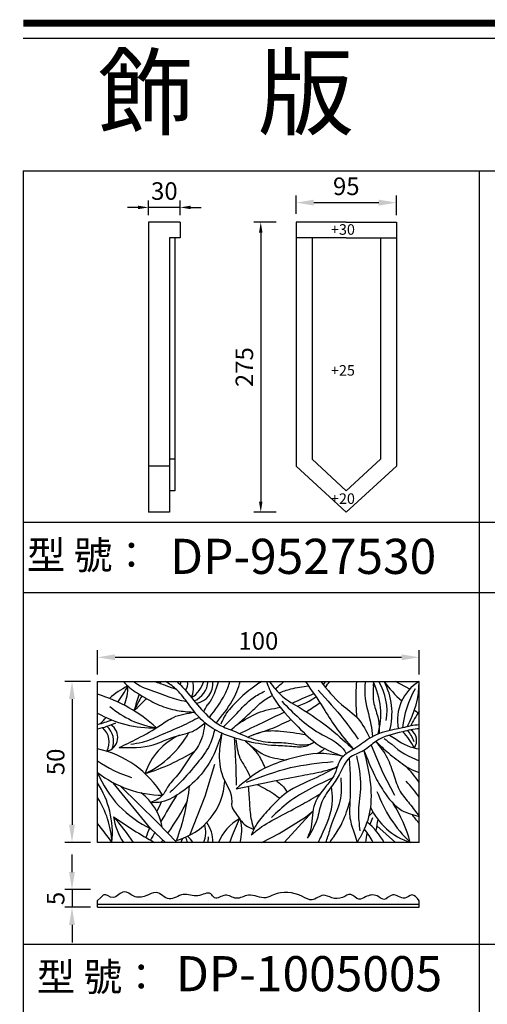
# Model space of a CAD drawing. Extents: x 2137 to 13386, y -8193 to 3005.
# Drawn here: x 8413 to 8479, y -8051 to -7911 of the extents above; entities that cross this region are included whole.
import ezdxf

# ---------------------------------------------------------------- set-up
doc = ezdxf.new("R2010")
doc.units = 0
doc.layers.get('0').update_dxf_attribs({"linetype": 'CONTINUOUS'})
doc.layers.get('DEFPOINTS').update_dxf_attribs({"linetype": 'CONTINUOUS'})
doc.styles.add('標楷體', font='KAIU.TTF')
doc.dimstyles.new('AC', dxfattribs={"dimtxt": 2.5, "dimasz": 2.5, "dimexe": 1, "dimexo": 1, "dimgap": 1, "dimtad": 1, "dimdec": 0, "dimdsep": 46, "dimtxsty": '標楷體', "dimcen": 0, "dimclrd": 256, "dimclre": 256, "dimclrt": 256, "dimadec": 0, "dimazin": 0, "dimtfac": 1, "dimtdec": 0, "dimtix": 1, "dimtmove": 1, "dimatfit": 3, "dimfxl": 0, "dimtolj": 1, "dimtzin": 0, "dimarcsym": 0})

# ---------------------------------------------------------------- blocks, each defined once
blk = doc.blocks.new('*D107')
at = {"lineweight": -2}
for p, q in [((8422.87, -8004.94), (8419.24, -8004.94)), ((8420.24, -8007.44), (8420.24, -8025.33)), ((8422.87, -8027.83), (8419.24, -8027.83))]:
    blk.add_line(p, q, dxfattribs=at)
for points in [[(8419.82, -8007.44), (8420.65, -8007.44), (8420.24, -8004.94)], [(8419.82, -8025.33), (8420.65, -8025.33), (8420.24, -8027.83)]]:
    blk.add_solid(points)
at = {"layer": 'DEFPOINTS', "color": 0}
for p in [(8423.87, -8004.94), (8420.24, -8027.83), (8423.87, -8027.83)]:
    blk.add_point(p, dxfattribs=at)
at = {"insert": (8417.91, -8016.38), "char_height": 2.5, "attachment_point": 5, "rotation": 90, "style": '標楷體'}
blk.add_mtext('\\A1;50', dxfattribs=at)
blk = doc.blocks.new('*D108')
at = {"lineweight": -2}
for p, q in [((8423.87, -8003.94), (8423.87, -8000.5)), ((8469.65, -8003.94), (8469.65, -8000.5)), ((8426.37, -8001.5), (8467.15, -8001.5))]:
    blk.add_line(p, q, dxfattribs=at)
for points in [[(8426.37, -8001.09), (8426.37, -8001.92), (8423.87, -8001.5)], [(8467.15, -8001.09), (8467.15, -8001.92), (8469.65, -8001.5)]]:
    blk.add_solid(points)
at = {"layer": 'DEFPOINTS', "color": 0}
for p in [(8469.65, -8001.5), (8423.87, -8004.94), (8469.65, -8004.94)]:
    blk.add_point(p, dxfattribs=at)
at = {"insert": (8446.76, -7999.17), "char_height": 2.5, "attachment_point": 5, "style": '標楷體'}
blk.add_mtext('\\A1;100', dxfattribs=at)
blk = doc.blocks.new('*D125')
at = {"lineweight": -2}
for p, q in [((8431.13, -7938.6), (8431.13, -7936.51)), ((8435.63, -7938.6), (8435.63, -7936.51)), ((8429.63, -7937.51), (8428.13, -7937.51)), ((8435.63, -7937.51), (8431.13, -7937.51)), ((8437.13, -7937.51), (8438.63, -7937.51))]:
    blk.add_line(p, q, dxfattribs=at)
for points in [[(8429.63, -7937.26), (8429.63, -7937.76), (8431.13, -7937.51)], [(8437.13, -7937.26), (8437.13, -7937.76), (8435.63, -7937.51)]]:
    blk.add_solid(points)
at = {"layer": 'DEFPOINTS', "color": 0}
for p in [(8431.13, -7937.51), (8431.13, -7939.6), (8435.63, -7939.6)]:
    blk.add_point(p, dxfattribs=at)
at = {"insert": (8433.38, -7935.18), "char_height": 2.5, "attachment_point": 5, "style": '標楷體'}
blk.add_mtext('\\A1;30', dxfattribs=at)
blk = doc.blocks.new('*D129')
at = {"lineweight": -2}
for p, q in [((8449.3, -7939.6), (8446.1, -7939.6)), ((8447.1, -7941.1), (8447.1, -7979.35)), ((8449.3, -7980.85), (8446.1, -7980.85))]:
    blk.add_line(p, q, dxfattribs=at)
for points in [[(8446.85, -7941.1), (8447.35, -7941.1), (8447.1, -7939.6)], [(8446.85, -7979.35), (8447.35, -7979.35), (8447.1, -7980.85)]]:
    blk.add_solid(points)
at = {"layer": 'DEFPOINTS', "color": 0}
for p in [(8450.3, -7939.6), (8447.1, -7980.85), (8450.3, -7980.85)]:
    blk.add_point(p, dxfattribs=at)
at = {"insert": (8444.77, -7960.23), "char_height": 2.5, "attachment_point": 5, "rotation": 90, "style": '標楷體'}
blk.add_mtext('\\A1;275', dxfattribs=at)
blk = doc.blocks.new('*D145')
at = {"lineweight": -2}
for p, q in [((8420.24, -8032.05), (8420.24, -8029.55)), ((8422.88, -8034.55), (8419.24, -8034.55)), ((8420.24, -8034.55), (8420.24, -8037.06)), ((8422.87, -8037.06), (8419.24, -8037.06)), ((8420.24, -8039.56), (8420.24, -8042.06))]:
    blk.add_line(p, q, dxfattribs=at)
for points in [[(8419.82, -8032.05), (8420.65, -8032.05), (8420.24, -8034.55)], [(8419.82, -8039.56), (8420.65, -8039.56), (8420.24, -8037.06)]]:
    blk.add_solid(points)
at = {"layer": 'DEFPOINTS', "color": 0}
for p in [(8423.88, -8034.55), (8420.24, -8037.06), (8423.87, -8037.06)]:
    blk.add_point(p, dxfattribs=at)
at = {"insert": (8417.91, -8035.81), "char_height": 2.5, "attachment_point": 5, "rotation": 90, "style": '標楷體'}
blk.add_mtext('\\A1;5', dxfattribs=at)
blk = doc.blocks.new('*D192')
at = {"lineweight": -2}
for p, q in [((8452.15, -7938.43), (8452.15, -7935.83)), ((8454.65, -7936.83), (8463.9, -7936.83)), ((8466.4, -7938.6), (8466.4, -7935.83))]:
    blk.add_line(p, q, dxfattribs=at)
for points in [[(8454.65, -7936.41), (8454.65, -7937.25), (8452.15, -7936.83)], [(8463.9, -7936.41), (8463.9, -7937.25), (8466.4, -7936.83)]]:
    blk.add_solid(points)
at = {"layer": 'DEFPOINTS', "color": 0}
for p in [(8466.4, -7936.83), (8452.15, -7939.43), (8466.4, -7939.6)]:
    blk.add_point(p, dxfattribs=at)
at = {"insert": (8459.27, -7934.5), "char_height": 2.5, "attachment_point": 5, "style": '標楷體'}
blk.add_mtext('\\A1;95', dxfattribs=at)

msp = doc.modelspace()

# ---------------------------------------------------------------- linework, layer by layer
for p, q in [((8413.292, -7913.415), (8608.076, -7913.415)), ((8413.292, -7932.3), (8413.292, -8172.304)), ((8413.292, -7932.3), (8608.076, -7932.3)), ((8478.22, -8112.303), (8478.22, -7932.3)), ((8435.626, -7939.602), (8431.126, -7939.602)), ((8431.126, -7939.602), (8431.126, -7980.852)), ((8435.626, -7939.602), (8435.626, -7941.852)), ((8452.149, -7939.602), (8452.149, -7974.327)), ((8459.274, -7939.602), (8452.149, -7939.602)), ((8459.274, -7939.602), (8466.399, -7939.602)), ((8466.399, -7939.602), (8466.399, -7974.327)), ((8435.626, -7941.852), (8434.126, -7941.852)), ((8434.126, -7941.852), (8434.126, -7980.852)), ((8434.876, -7941.852), (8434.876, -7977.801)), ((8459.274, -7941.852), (8452.149, -7941.852)), ((8454.399, -7941.852), (8454.399, -7973.336)), ((8459.274, -7941.852), (8466.399, -7941.852)), ((8464.149, -7941.852), (8464.149, -7973.336)), ((8434.876, -7973.336), (8434.126, -7973.336)), ((8454.399, -7973.336), (8459.274, -7977.801)), ((8464.149, -7973.336), (8459.274, -7977.801)), ((8434.126, -7974.327), (8431.126, -7974.327)), ((8452.149, -7974.327), (8459.274, -7980.852)), ((8466.399, -7974.327), (8459.274, -7980.852)), ((8434.876, -7977.801), (8434.126, -7977.801)), ((8434.126, -7980.852), (8431.126, -7980.852)), ((8413.292, -7982.301), (8608.076, -7982.301)), ((8413.292, -7992.301), (8608.076, -7992.301)), ((8468.298, -8006.034), (8466.292, -8004.941)), ((8469.647, -8006.769), (8469.517, -8006.698)), ((8462.816, -8013.979), (8464.459, -8017.939)), ((8440.523, -8016.768), (8439.143, -8021.326)), ((8464.459, -8017.939), (8466.147, -8021.132)), ((8431.48, -8025.885), (8426.106, -8019.337)), ((8432.38, -8024.93), (8427.14, -8019.835)), ((8439.143, -8021.326), (8436.963, -8026.83)), ((8454.521, -8023.41), (8450.418, -8027.827)), ((8453.458, -8024.243), (8454.521, -8023.41)), ((8435.151, -8027.827), (8432.38, -8024.93)), ((8443.068, -8026.788), (8444.097, -8024.487)), ((8449.71, -8026.561), (8453.458, -8024.243)), ((8433.554, -8027.827), (8431.48, -8025.885)), ((8447.249, -8027.827), (8449.71, -8026.561)), ((8466.292, -8027.827), (8463.596, -8025.481)), ((8439.593, -8027.827), (8439.671, -8027.044)), ((8442.712, -8027.827), (8443.068, -8026.788)), ((8423.874, -8037.059), (8423.874, -8036.117)), ((8469.647, -8037.059), (8469.647, -8036.143)), ((8423.874, -8036.601), (8469.647, -8036.601)), ((8423.874, -8037.059), (8469.647, -8037.059)), ((8413.292, -8042.302), (8608.076, -8042.302))]:
    msp.add_line(p, q)
at = {"color": 0}
for p, q in [((8423.874, -8027.827), (8423.874, -8004.941)), ((8469.647, -8027.827), (8469.647, -8004.941))]:
    msp.add_line(p, q, dxfattribs=at)
at = {"const_width": 1}
msp.add_lwpolyline([(8413.292, -7911.305), (8608.076, -7911.305)], dxfattribs=at)
at = {"color": 0}
for points in [[(8423.874, -8004.941), (8469.647, -8004.941)], [(8469.647, -8027.827), (8423.874, -8027.827)]]:
    msp.add_lwpolyline(points, dxfattribs=at)
for centre, radius, start, end in [((8433.353, -8016.134), 11.738, 116.0933, 131.55841), ((8405.041, -7992.843), 26.429, 325.34572, 331.15672), ((8422.524, -8005.888), 5.674, 334.79353, 2.98318), ((8405.923, -7983.737), 34.323, 321.31171, 321.84688), ((8435.247, -8005.259), 1.482, 320.66929, 12.39943), ((8433.268, -8005.754), 4.257, 339.62319, 11.01531), ((8435.071, -8003.806), 4.069, 302.52745, 343.80173), ((8436.534, -8004.816), 3.061, 290.72416, 357.65872), ((8437.44, -8005.227), 2.864, 279.67409, 5.74324), ((8451.441, -8001.473), 6, 319.33548, 324.69164), ((8452.027, -8001.473), 6, 314.89888, 324.69164), ((8453.775, -8009.605), 10.404, 344.22766, 26.63776), ((8461.007, -8005.111), 2.172, 346.86272, 358.82421), ((8461.007, -8005.111), 2.172, 346.86272, 358.82421), ((8456.781, -8009.182), 8.289, 351.00393, 30.77665), ((8456.41, -8009.41), 9.372, 344.42629, 28.47864), ((8477.551, -7995.633), 15.909, 215.80815, 229.27261), ((8472.991, -8010.444), 6.439, 121.28652, 190.92795), ((8456.39, -8004.844), 13.257, 330.48468, 359.58415), ((8417.817, -8027.125), 21.238, 47.22612, 73.43082), ((8573.316, -8082.457), 161.847, 152.1969, 153.04755), ((8573.316, -8082.457), 161.847, 152.1969, 153.04755), ((8490.616, -8027.542), 64.258, 161.1309, 163.26405), ((8490.616, -8027.542), 64.258, 161.1309, 163.26405), ((8482.054, -8013.218), 14.883, 150.88656, 173.56896), ((8405.923, -7983.737), 34.323, 312.35896, 316.51909), ((8405.923, -7983.737), 34.323, 312.35896, 316.51909), ((8431.778, -7995.633), 15.909, 240.21097, 271.66537), ((8434.238, -7998.528), 13.159, 229.1219, 261.26528), ((8479.126, -8016.134), 11.738, 143.8607, 155.51161), ((8477.551, -7995.633), 15.909, 237.35797, 240.21097), ((8439.28, -8055.522), 47, 106.59312, 109.13485), ((8421.832, -8001.373), 10.5, 281.41815, 296.11374), ((8405.041, -7992.843), 26.429, 316.64228, 319.50672), ((8424.686, -8012.881), 2.061, 284.31424, 58.96019), ((8470.407, -8022.09), 10.998, 93.96631, 106.60174), ((8422.829, -8013.571), 2.704, 331.08655, 49.69951), ((8423.322, -8013.44), 2.842, 338.04225, 48.37949), ((8424.353, -8005.076), 14.421, 295.90076, 330.33531), ((8439.237, -8020.808), 9.017, 114.20146, 162.17875), ((8470.444, -8022.637), 10.998, 94.15699, 106.60174), ((8461.638, -8017.918), 8.121, 25.6636, 45.77894), ((8460.955, -8016.983), 8.711, 23.50833, 35.64324), ((8467.404, -8013.351), 1.875, 325.95965, 54.96351), ((8473.267, -8005.7), 11.113, 227.30175, 250.9864), ((8470.743, -8007.32), 7.302, 233.19302, 261.36663), ((8421.062, -8028.275), 14.02, 30.69926, 78.42888), ((8421.483, -7988.485), 30.953, 287.233, 301.51301), ((8433.263, -8003.218), 16.027, 234.13955, 253.50477), ((8433.287, -8005.749), 15.369, 232.23178, 269.36592), ((8437.886, -8012.169), 15.138, 202.23737, 244.96726), ((8458.471, -8026.541), 13.293, 32.77943, 46.11495), ((8412.698, -8026.541), 13.293, 354.44914, 32.77943), ((8432.763, -8018.619), 9.223, 284.71213, 357.08109), ((8458.496, -8028.551), 13.225, 32.52531, 45.38495), ((8425.343, -8027.056), 7.858, 10.24757, 53.03902), ((8404.861, -8016.119), 32.329, 339.31332, 353.50235), ((8481.774, -8013.937), 19.312, 200.10314, 225.99254), ((8412.723, -8028.551), 13.225, 3.13816, 32.52531), ((8490.616, -8050.429), 64.258, 153.83053, 155.14573), ((8573.316, -8105.343), 161.847, 148.65498, 150.18512), ((8405.923, -8006.624), 34.323, 324.58421, 333.6319), ((8450.13, -8032.479), 18.811, 14.31757, 32.82852), ((8467.739, -8028.716), 7, 131.93153, 138.88818), ((8471.309, -8018.801), 9.497, 204.99154, 251.88962), ((8378.47, -8096.972), 116.074, 38.23216, 39.04695), ((8332.697, -8096.972), 116.074, 36.56238, 38.23216), ((8434.391, -8023.086), 8.31, 187.57825, 214.78671), ((8462.079, -7973.356), 62.241, 234.74551, 241.06397), ((8395.673, -8050.981), 40.586, 34.78435, 41.32286), ((8435.44, -8027.761), 4.85, 359.21847, 34.7426), ((8447.221, -8030.35), 6.643, 118.04688, 157.68129), ((8438.125, -8026.129), 6.277, 344.30159, 13.52562), ((8456.41, -8032.296), 9.372, 28.47864, 51.64645), ((8473.075, -8029.232), 11.176, 154.15578, 159.27904), ((8566.521, -8043.571), 104.502, 169.52134, 170.40131), ((8490.616, -8050.429), 64.258, 157.44918, 158.73827), ((8573.316, -8105.343), 161.847, 150.80568, 151.25796), ((8435.302, -8026.322), 3.973, 337.62918, 15.13462), ((8453.775, -8032.492), 10.404, 26.63776, 39.11793), ((8473.075, -8029.232), 11.176, 165.61813, 172.77914), ((8405.923, -8006.624), 34.323, 321.84688, 322.58111), ((8436.97, -8028.215), 1.322, 130.8273, 162.93631), ((8433.467, -8028.605), 3.319, 13.54727, 27.21984), ((8431.315, -8032.392), 7.645, 36.66701, 45.26508), ((8553.108, -8076.278), 109.191, 153.15796, 153.65824), ((8452.201, -8025.773), 4.619, 333.59925, 345.05527), ((8461.083, -8030.164), 4.771, 138.92381, 150.67167)]:
    msp.add_arc(centre, radius, start, end)
for points, knots in [([(8427.566, -8004.941), (8428.092, -8005.59), (8429.146, -8006.38), (8430.987, -8007.454), (8432.911, -8008.522), (8435.353, -8009.173), (8436.97, -8009.266), (8437.707, -8009.309)], [5.2829597, 5.2829597, 5.2829597, 5.2829597, 10.7919555, 13.5691117, 19.3418262, 25.1183711, 29.9466234, 29.9466234, 29.9466234, 29.9466234]), ([(8429.007, -8004.941), (8429.188, -8005.081), (8430.272, -8005.853), (8432.435, -8006.489), (8434.727, -8007.408), (8436.065, -8007.685), (8436.553, -8007.786)], [2.9184927, 2.9184927, 2.9184927, 2.9184927, 4.4232038, 11.692939, 17.3726691, 20.6323305, 20.6323305, 20.6323305, 20.6323305]), ([(8431.965, -8004.941), (8432.517, -8005.125), (8433.554, -8005.471), (8434.573, -8005.865), (8435.05, -8006.05)], [12.8914755, 12.8914755, 12.8914755, 12.8914755, 16.7008694, 20.0535585, 20.0535585, 20.0535585, 20.0535585]), ([(8454.74, -8013.563), (8454.305, -8013.816), (8453.211, -8014.454), (8451.049, -8014.099), (8448.226, -8014.084), (8444.97, -8013.468), (8441.73, -8012.504), (8439.018, -8010.926), (8437.223, -8008.757), (8435.851, -8006.765), (8434.547, -8005.57), (8433.815, -8005.095), (8433.554, -8004.941)], [0, 0, 0, 0, 3.2218594, 8.1015414, 13.6396231, 21.928042, 29.6176935, 35.7650654, 42.1385695, 47.8660065, 51.6137625, 53.6071724, 53.6071724, 53.6071724, 53.6071724]), ([(8435.151, -8004.941), (8435.722, -8005.429), (8437.02, -8006.88), (8438.866, -8009.328), (8441.006, -8011.166), (8443.478, -8012.022), (8445.572, -8013.117), (8448.396, -8013.687), (8451.183, -8013.564), (8453.395, -8014.231), (8454.536, -8013.664), (8454.74, -8013.563)], [9.9378734, 9.9378734, 9.9378734, 9.9378734, 14.8786316, 22.4481263, 30.2476999, 32.7191018, 39.5376207, 45.6891598, 51.2434233, 58.0292376, 59.4990742, 59.4990742, 59.4990742, 59.4990742]), ([(8441.075, -8004.941), (8441.063, -8004.977), (8440.681, -8006.109), (8440.279, -8007.502), (8439.311, -8008.469), (8439.498, -8008.272)], [15.3675416, 15.3675416, 15.3675416, 15.3675416, 15.6121631, 23.009614, 24.5372106, 24.5372106, 24.5372106, 24.5372106]), ([(8439.797, -8010.06), (8440.607, -8008.987), (8441.801, -8007.406), (8442.534, -8005.551), (8442.712, -8004.941)], [0, 0, 0, 0, 8.7774441, 12.9166597, 12.9166597, 12.9166597, 12.9166597]), ([(8440.781, -8010.832), (8441.586, -8009.82), (8443.005, -8008.038), (8443.942, -8005.898), (8444.167, -8004.941)], [0, 0, 0, 0, 8.4691087, 14.9257087, 14.9257087, 14.9257087, 14.9257087]), ([(8447.249, -8004.941), (8446.713, -8005.282), (8445.371, -8006.167), (8443.574, -8007.844), (8442.052, -8009.507), (8441.574, -8010.659), (8441.424, -8011.02)], [1.3694954, 1.3694954, 1.3694954, 1.3694954, 5.5223092, 11.9004234, 17.4810379, 20.0372545, 20.0372545, 20.0372545, 20.0372545]), ([(8447.898, -8004.941), (8448.175, -8005.717), (8449.181, -8008.165), (8452.074, -8011.016), (8455.178, -8014.234), (8457.633, -8015.144), (8458.823, -8015.586)], [3.273297, 3.273297, 3.273297, 3.273297, 8.6416076, 20.6429096, 29.3609573, 37.5704511, 37.5704511, 37.5704511, 37.5704511]), ([(8448.348, -8004.941), (8448.882, -8005.714), (8450.092, -8007.228), (8453.451, -8009.052), (8456.9, -8011.479), (8459.265, -8013.652), (8460.291, -8014.595)], [3.6725955, 3.6725955, 3.6725955, 3.6725955, 9.7597548, 16.4089624, 28.3151892, 37.4316041, 37.4316041, 37.4316041, 37.4316041]), ([(8453.458, -8004.941), (8454.323, -8006.186), (8455.79, -8008.305), (8457.825, -8011.695), (8459.402, -8013.55), (8460.291, -8014.595)], [0.1752525, 0.1752525, 0.1752525, 0.1752525, 10.1135794, 17.0656367, 26.0375673, 26.0375673, 26.0375673, 26.0375673]), ([(8455.651, -8004.941), (8456.543, -8006.109), (8458.136, -8008.028), (8461.166, -8010.09), (8462.135, -8012.016), (8462.634, -8013.006)], [3.1067194, 3.1067194, 3.1067194, 3.1067194, 12.6943103, 19.4409111, 26.5832467, 26.5832467, 26.5832467, 26.5832467]), ([(8460.795, -8010.084), (8460.713, -8008.939), (8460.592, -8007.228), (8460.719, -8005.504), (8460.796, -8004.941)], [0, 0, 0, 0, 7.5245813, 11.2419461, 11.2419461, 11.2419461, 11.2419461]), ([(8461.987, -8004.941), (8461.902, -8005.58), (8461.789, -8007.667), (8462.726, -8010.211), (8462.933, -8012.203), (8462.992, -8012.766)], [10.1408662, 10.1408662, 10.1408662, 10.1408662, 14.3395054, 23.7619467, 27.4659743, 27.4659743, 27.4659743, 27.4659743]), ([(8463.491, -8013.46), (8464.069, -8014.022), (8465.321, -8015.24), (8466.949, -8016.45), (8468.385, -8017.45), (8469.153, -8017.717), (8469.647, -8017.898)], [0, 0, 0, 0, 5.2821024, 11.4323029, 13.2799745, 16.7137469, 16.7137469, 16.7137469, 16.7137469]), ([(8469.647, -8036.143), (8469.31, -8035.707), (8468.7, -8034.915), (8467.388, -8036.253), (8465.953, -8034.672), (8464.713, -8036.355), (8463.511, -8035.124), (8462.196, -8035.38), (8460.941, -8036.238), (8459.974, -8034.842), (8458.672, -8035.864), (8457.289, -8035.866), (8455.843, -8034.979), (8454.496, -8036.416), (8452.226, -8034.906), (8449.812, -8034.718), (8447.438, -8036.086), (8445.557, -8034.813), (8443.637, -8036.224), (8442.11, -8034.887), (8440.643, -8036.159), (8439.797, -8034.61), (8438.007, -8035.902), (8436.068, -8034.729), (8434.028, -8036.555), (8432.384, -8034.464), (8430.71, -8035.622), (8429.056, -8035.77), (8427.603, -8034.314), (8426.164, -8036.262), (8424.859, -8034.973), (8424.575, -8035.45), (8423.874, -8036.117)], [0, 0, 0, 0, 2.9349414, 5.3329889, 9.2024363, 12.2908499, 14.6469337, 18.2628293, 20.4378476, 23.319869, 26.0209801, 29.3507602, 32.1771557, 35.9057039, 39.0805474, 48.077311, 50.6165062, 56.149645, 60.06458, 63.6339252, 66.9646734, 68.6695091, 72.6890433, 77.2507954, 81.8923634, 86.3606605, 89.7481021, 93.5002096, 96.7148704, 100.5209422, 104.2570018, 105.6788462, 105.6788462, 105.6788462, 105.6788462])]:
    msp.add_open_spline(points, degree=3, knots=knots)
msp.add_open_spline([(8435.707, -8004.941), (8435.685, -8005.089), (8435.66, -8005.237), (8435.635, -8005.386)], degree=3)
for points in [[(8449.153, -8006.007), (8450.001, -8005.298), (8450.35, -8005.014)], [(8449.663, -8006.57), (8451.381, -8006.005), (8453.902, -8005.581)], [(8463.123, -8005.605), (8463.208, -8008.109), (8463.812, -8010.222), (8463.945, -8012.372)], [(8441.791, -8011.401), (8443.685, -8009.478), (8446.026, -8007.262), (8447.666, -8006.326)], [(8442.843, -8011.818), (8444.617, -8010.311), (8446.479, -8008.539), (8447.898, -8007.387), (8448.752, -8006.934)], [(8451.574, -8008.023), (8454.638, -8006.651)], [(8455.268, -8006.168), (8458.936, -8010.394), (8460.964, -8013.154)], [(8438.985, -8009.268), (8439.498, -8008.272)], [(8450.091, -8007.746), (8455.435, -8012.269), (8458.806, -8014.506), (8459.293, -8015.203)], [(8452.297, -8008.453), (8454.242, -8007.588), (8454.95, -8007.111)], [(8453.599, -8009.246), (8455.528, -8007.98)], [(8426.944, -8014.325), (8429.579, -8013.047), (8432.845, -8011.145), (8434.662, -8010.042), (8437.707, -8009.309)], [(8443.804, -8011.02), (8446.684, -8009.422), (8449.851, -8008.606)], [(8444.083, -8012.348), (8447.404, -8010.76), (8450.431, -8009.305)], [(8426.944, -8014.325), (8431.807, -8013.933), (8434.9, -8012.766), (8437.69, -8011.88), (8439.156, -8010.82)], [(8438.35, -8010.051), (8435.851, -8011.296), (8432.65, -8012.679), (8430.206, -8013.63), (8428.606, -8013.889)], [(8439.156, -8010.82), (8438.389, -8013.778), (8436.964, -8015.786), (8435.43, -8018.049), (8433.968, -8019.802), (8433.018, -8021.226), (8431.447, -8022.175)], [(8446.069, -8012.506), (8448.804, -8011.562), (8451.407, -8010.363)], [(8441.56, -8012.278), (8440.454, -8015.245), (8438.287, -8018.524), (8435.539, -8020.861), (8432.653, -8022.138), (8431.447, -8022.175)], [(8440.544, -8011.77), (8439.814, -8013.997), (8438.06, -8016.552), (8435.685, -8019.254), (8434.151, -8020.751)], [(8441.56, -8012.278), (8441.217, -8014.823), (8441.707, -8018.494), (8442.981, -8022.018), (8442.969, -8022.665), (8443.492, -8023.627), (8444.969, -8025.41), (8446.113, -8025.989)], [(8445.25, -8012.846), (8447.731, -8012.015), (8449.906, -8011.989), (8453.532, -8012.506)], [(8467.265, -8011.551), (8462.811, -8012.901), (8460.621, -8014.396), (8458.613, -8015.819), (8457.481, -8018.373), (8456.313, -8019.942), (8454.67, -8022.714), (8454.158, -8026.071), (8453.722, -8027.247)], [(8467.302, -8012.098), (8463.491, -8013.46), (8461.777, -8014.744), (8459.704, -8015.851), (8458.407, -8017.942), (8457.179, -8019.866), (8455.801, -8022.058), (8455.108, -8024.539), (8453.722, -8027.247)], [(8465.436, -8012.569), (8466.368, -8013.167)], [(8443.331, -8013.05), (8443.498, -8016.025), (8443.598, -8019.669)], [(8443.54, -8013.175), (8444.145, -8015.834), (8444.961, -8017.254), (8445.626, -8018.576)], [(8444.901, -8013.386), (8446.806, -8015.471), (8447.712, -8017.258)], [(8444.901, -8013.386), (8447.606, -8015.358), (8450.697, -8016.115)], [(8463.491, -8013.46), (8465.088, -8015.796), (8466.023, -8018.248), (8466.958, -8020.584), (8468.283, -8022.337), (8469.647, -8024.127)], [(8464.679, -8013.053), (8465.731, -8013.868)], [(8458.823, -8015.586), (8455.697, -8015.185), (8451.035, -8016.014), (8447.597, -8017.317), (8443.607, -8020.199)], [(8455.05, -8015.2), (8455.72, -8014.839), (8456.191, -8014.487)], [(8461.777, -8014.744), (8462.554, -8018.458), (8462.699, -8022.851), (8461.632, -8026.379), (8460.796, -8027.827)], [(8461.777, -8014.744), (8463.296, -8018.287), (8464.582, -8020.546), (8467.192, -8023.271), (8469.647, -8024.127)], [(8445.077, -8019.276), (8451.333, -8017.199), (8457.387, -8016.33)], [(8459.704, -8015.851), (8459.8, -8022.031), (8459.8, -8024.396), (8460.428, -8026.617), (8460.796, -8027.827)], [(8460.718, -8015.513), (8461.298, -8019.81), (8461.008, -8023.383), (8461.202, -8026.183)], [(8443.607, -8020.199), (8449.02, -8019.093), (8452.971, -8018.304), (8456.132, -8017.672), (8457.984, -8017.096)], [(8457.984, -8017.096), (8454.661, -8018.776), (8450.788, -8020.743), (8448.205, -8023.195), (8446.559, -8025.195), (8445.72, -8026.807)], [(8446.584, -8019.595), (8448.941, -8020.923), (8449.804, -8021.551)], [(8457.306, -8018.675), (8454.301, -8020.125), (8451.004, -8022.171), (8448.644, -8024.273)], [(8449.281, -8019.039), (8450.464, -8020.094), (8450.873, -8020.683)], [(8458.498, -8018.641), (8458.367, -8021.961), (8457.293, -8024.858), (8456.663, -8026.965)], [(8445.315, -8019.853), (8445.499, -8022.404), (8445.764, -8024.689), (8446.113, -8025.989)], [(8445.72, -8026.807), (8446.922, -8025.833), (8449.781, -8024.131), (8453.022, -8022.398), (8455.55, -8020.936)], [(8455.682, -8026.975), (8457.312, -8021.787), (8457.179, -8019.866)], [(8457.487, -8027.029), (8458.706, -8025.001), (8459.807, -8021.9)]]:
    msp.add_spline(points, degree=3)

# ---------------------------------------------------------------- texts
at = {"style": '標楷體'}
for s, height, p in [('飾   版', 10, (8423.902, -7926.167)), ('+30', 1.5, (8457.092, -7941.397)), ('+25', 1.5, (8457.092, -7961.439)), ('+20', 1.5, (8457.092, -7979.684)), ('型 號：', 4, (8413.831, -7988.957)), ('型 號：', 4, (8415.218, -8048.958))]:
    msp.add_text(s, height=height, dxfattribs=at).set_placement(p)
at = {"char_height": 5, "attachment_point": 1, "style": '標楷體'}
for s, insert in [('DP-9527530', (8434.194, -7984.642)), ('DP-1005005', (8435.035, -8044.008))]:
    msp.add_mtext(s, dxfattribs=dict(at, insert=insert))

# ---------------------------------------------------------------- dimensions: what is measured, and where the dimension line sits
dim = msp.add_linear_dim(base=(8431.126, -7937.513), p1=(8435.626, -7939.602), p2=(8431.126, -7939.602), text='30', dimstyle='AC', override={"dimasz": 1.5})
dim.commit()
dim.dimension.update_dxf_attribs({"geometry": '*D125', "text_midpoint": (8433.376, -7935.18)})
for base, p1, p2, text, picture, middle in [((8466.399, -7936.831), (8452.149, -7939.425), (8466.399, -7939.602), '95', '*D192', (8459.274, -7934.498)), ((8469.647, -8001.504), (8423.874, -8004.941), (8469.647, -8004.941), '100', '*D108', (8446.76, -7999.171))]:
    dim = msp.add_linear_dim(base=base, p1=p1, p2=p2, text=text, dimstyle='AC')
    dim.commit()
    dim.dimension.update_dxf_attribs({"geometry": picture, "text_midpoint": middle})
dim = msp.add_linear_dim(base=(8447.102, -7980.852), p1=(8450.302, -7939.602), p2=(8450.302, -7980.852), angle=90, text='275', dimstyle='AC', override={"dimasz": 1.5})
dim.commit()
dim.dimension.update_dxf_attribs({"geometry": '*D129', "text_midpoint": (8444.769, -7960.227)})
for base, p1, p2, text, picture, middle in [((8420.238, -8027.827), (8423.874, -8004.941), (8423.874, -8027.827), '50', '*D107', (8417.905, -8016.384)), ((8420.238, -8037.059), (8423.878, -8034.553), (8423.874, -8037.059), '5', '*D145', (8417.905, -8035.806))]:
    dim = msp.add_linear_dim(base=base, p1=p1, p2=p2, angle=90, text=text, dimstyle='AC')
    dim.commit()
    dim.dimension.update_dxf_attribs({"geometry": picture, "text_midpoint": middle})

doc.saveas('drawing.dxf')
